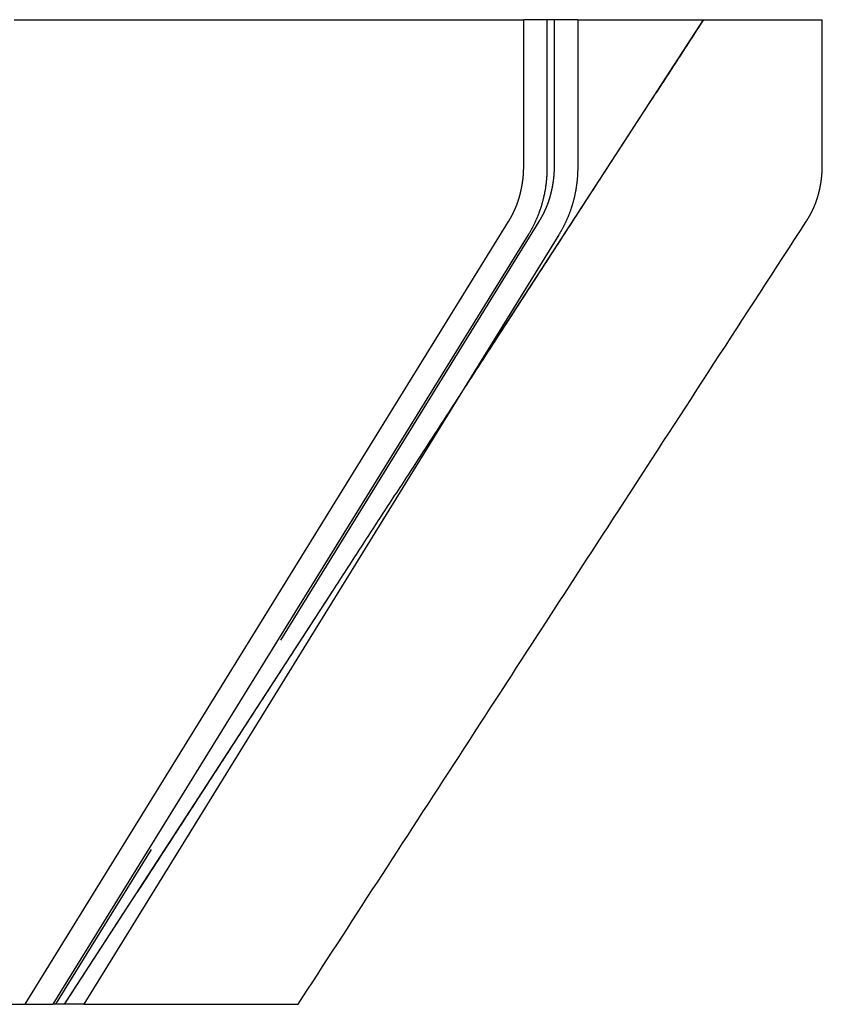
# Model space of a CAD drawing. Extents: x -59 to 59, y -159 to 102.
# Drawn here: x 51 to 59, y 0 to 10 of the extents above; entities that cross this region are included whole.
import ezdxf

# ---------------------------------------------------------------- set-up
doc = ezdxf.new("R2010")
doc.units = 0
doc.header["$LTSCALE"] = 20
doc.linetypes.add('VERDECKT', pattern=[0.375, 0.25, -0.125])
doc.layers.get('0').update_dxf_attribs({"linetype": 'CONTINUOUS'})
doc.layers.add('STEMPEL', color=3, linetype='CONTINUOUS')

# ---------------------------------------------------------------- blocks, each defined once
blk = doc.blocks.new('A$C2636E8AE')
at = {"color": 3, "linetype": 'CONTINUOUS', "extrusion": (0, 1, -2e-16)}
for p, q in [((50.78018, 10), (55.95581, 10)), ((56.19559, 10), (55.95581, 10)), ((55.95581, 8.49621), (55.95581, 10)), ((56.50461, 10), (56.19559, 10)), ((56.19559, 8.49621), (56.19559, 10)), ((56.50461, 10), (58.98968, 10)), ((56.50461, 10), (56.50461, 8.49621)), ((50.8911, 0), (55.80237, 7.95157)), ((51.17682, 0), (56.0038, 7.81541)), ((56.31282, 7.81541), (51.48583, 0)), ((46.28075, 0), (50.8911, 0)), ((50.8911, 0), (51.17682, 0)), ((51.48583, 0), (51.17682, 0)), ((51.48583, 0), (53.66397, 0))]:
    blk.add_line(p, q, dxfattribs=at)
at = {"color": 1, "linetype": 'VERDECKT', "extrusion": (0, 1, -2e-16)}
for p, q in [((51.29013, 0), (57.78421, 10)), ((56.26483, 10), (56.26483, 8.49621)), ((56.11139, 7.95157), (51.20012, 0))]:
    blk.add_line(p, q, dxfattribs=at)
at = {"color": 1}
for points in [[(57.7816, 10, 0), (57.7646, 9.97389, 0), (57.7477, 9.94778, 0), (57.7307, 9.92167, 0), (57.7138, 9.89556, 0), (57.6968, 9.86945, 0), (57.6799, 9.84334, 0), (57.6629, 9.81723, 0), (57.646, 9.79112, 0), (57.629, 9.76501, 0), (57.6121, 9.7389, 0), (57.5951, 9.71279, 0), (57.5782, 9.68668, 0), (57.5612, 9.66057, 0), (57.5443, 9.63446, 0), (57.5273, 9.60835, 0), (57.5103, 9.58224, 0), (57.4934, 9.55614, 0), (57.4764, 9.53003, 0), (57.4595, 9.50392, 0), (57.4425, 9.47781, 0), (57.4256, 9.4517, 0), (57.4086, 9.42559, 0), (57.3917, 9.39948, 0), (57.3747, 9.37337, 0), (57.3578, 9.34726, 0), (57.3408, 9.32115, 0), (57.3239, 9.29504, 0), (57.3069, 9.26893, 0), (57.2899, 9.24282, 0), (57.273, 9.21671, 0), (57.256, 9.1906, 0), (57.2391, 9.16449, 0), (57.2221, 9.13838, 0), (57.2052, 9.11227, 0), (57.1882, 9.08616, 0), (57.1713, 9.06005, 0), (57.1543, 9.03394, 0), (57.1374, 9.00783, 0), (57.1204, 8.98172, 0), (57.1035, 8.95561, 0), (57.0865, 8.9295, 0), (57.0695, 8.90339, 0), (57.0526, 8.87728, 0), (57.0356, 8.85117, 0), (57.0187, 8.82506, 0), (57.0017, 8.79895, 0), (56.9848, 8.77284, 0), (56.9678, 8.74673, 0), (56.9509, 8.72063, 0), (56.9339, 8.69452, 0), (56.917, 8.66841, 0), (56.9, 8.6423, 0), (56.8831, 8.61619, 0), (56.8661, 8.59008, 0), (56.8491, 8.56397, 0), (56.8322, 8.53786, 0), (56.8152, 8.51175, 0), (56.7983, 8.48564, 0), (56.7813, 8.45953, 0), (56.7644, 8.43342, 0), (56.7474, 8.40731, 0), (56.7305, 8.3812, 0), (56.7135, 8.35509, 0), (56.6966, 8.32898, 0), (56.6796, 8.30287, 0), (56.6627, 8.27676, 0), (56.6457, 8.25065, 0), (56.6287, 8.22454, 0), (56.6118, 8.19843, 0), (56.5948, 8.17232, 0), (56.5779, 8.14621, 0), (56.5609, 8.1201, 0), (56.544, 8.09399, 0), (56.527, 8.06788, 0), (56.5101, 8.04177, 0), (56.4931, 8.01566, 0), (56.4762, 7.98955, 0), (56.4592, 7.96344, 0), (56.4423, 7.93733, 0), (56.4253, 7.91123, 0), (56.4083, 7.88512, 0), (56.3914, 7.85901, 0), (56.3744, 7.8329, 0), (56.3575, 7.80679, 0), (56.3405, 7.78068, 0), (56.3236, 7.75457, 0), (56.3066, 7.72846, 0), (56.2897, 7.70235, 0), (56.2727, 7.67624, 0), (56.2558, 7.65013, 0), (56.2388, 7.62402, 0), (56.2219, 7.59791, 0), (56.2049, 7.5718, 0), (56.1879, 7.54569, 0), (56.171, 7.51958, 0), (56.154, 7.49347, 0), (56.1371, 7.46736, 0), (56.1201, 7.44125, 0), (56.1032, 7.41514, 0), (56.0862, 7.38903, 0), (56.0693, 7.36292, 0), (56.0523, 7.33681, 0), (56.0354, 7.3107, 0), (56.0184, 7.28459, 0), (56.0015, 7.25848, 0), (55.9845, 7.23237, 0), (55.9675, 7.20626, 0), (55.9506, 7.18015, 0), (55.9336, 7.15404, 0), (55.9167, 7.12793, 0), (55.8997, 7.10183, 0), (55.8828, 7.07572, 0), (55.8658, 7.04961, 0), (55.8489, 7.0235, 0), (55.8319, 6.99739, 0), (55.815, 6.97128, 0), (55.798, 6.94517, 0), (55.7811, 6.91906, 0), (55.7641, 6.89295, 0), (55.7471, 6.86684, 0), (55.7302, 6.84073, 0), (55.7132, 6.81462, 0), (55.6963, 6.78851, 0), (55.6793, 6.7624, 0), (55.6624, 6.73629, 0), (55.6454, 6.71018, 0), (55.6285, 6.68407, 0), (55.6115, 6.65796, 0), (55.5946, 6.63185, 0), (55.5776, 6.60574, 0), (55.5607, 6.57963, 0), (55.5437, 6.55352, 0), (55.5267, 6.52741, 0), (55.5098, 6.5013, 0), (55.4928, 6.47519, 0), (55.4759, 6.44908, 0), (55.4589, 6.42297, 0), (55.442, 6.39686, 0), (55.425, 6.37075, 0), (55.4081, 6.34464, 0), (55.3911, 6.31853, 0), (55.3742, 6.29243, 0), (55.3572, 6.26632, 0), (55.3403, 6.24021, 0), (55.3233, 6.2141, 0), (55.3063, 6.18799, 0), (55.2894, 6.16188, 0), (55.2724, 6.13577, 0), (55.2555, 6.10966, 0), (55.2385, 6.08355, 0), (55.2216, 6.05744, 0), (55.2046, 6.03133, 0), (55.1877, 6.00522, 0), (55.1707, 5.97911, 0), (55.1538, 5.953, 0), (55.1368, 5.92689, 0), (55.1199, 5.90078, 0), (55.1029, 5.87467, 0), (55.0859, 5.84856, 0), (55.069, 5.82245, 0), (55.052, 5.79634, 0), (55.0351, 5.77023, 0), (55.0181, 5.74412, 0), (55.0012, 5.71801, 0), (54.9842, 5.6919, 0), (54.9673, 5.66579, 0), (54.9503, 5.63968, 0), (54.9334, 5.61357, 0), (54.9164, 5.58746, 0), (54.8995, 5.56135, 0), (54.8825, 5.53524, 0), (54.8655, 5.50914, 0), (54.8486, 5.48303, 0), (54.8316, 5.45692, 0), (54.8147, 5.43081, 0), (54.7977, 5.4047, 0), (54.7808, 5.37859, 0), (54.7638, 5.35248, 0), (54.7469, 5.32637, 0), (54.7299, 5.30026, 0), (54.713, 5.27415, 0), (54.696, 5.24804, 0), (54.6791, 5.22193, 0), (54.6621, 5.19582, 0), (54.6451, 5.16971, 0), (54.6282, 5.1436, 0), (54.6112, 5.11749, 0), (54.5943, 5.09138, 0), (54.5773, 5.06527, 0), (54.5604, 5.03916, 0), (54.5434, 5.01305, 0), (54.5265, 4.98694, 0), (54.5095, 4.96083, 0), (54.4926, 4.93472, 0), (54.4756, 4.90861, 0), (54.4587, 4.8825, 0), (54.4417, 4.85639, 0), (54.4247, 4.83028, 0), (54.4078, 4.80417, 0), (54.3908, 4.77806, 0), (54.3739, 4.75195, 0), (54.3569, 4.72585, 0), (54.34, 4.69974, 0), (54.323, 4.67363, 0), (54.3061, 4.64752, 0), (54.2891, 4.62141, 0), (54.2722, 4.5953, 0), (54.2552, 4.56919, 0), (54.2383, 4.54308, 0), (54.2213, 4.51697, 0), (54.2043, 4.49086, 0), (54.1874, 4.46475, 0), (54.1704, 4.43864, 0), (54.1535, 4.41253, 0), (54.1365, 4.38642, 0), (54.1196, 4.36031, 0), (54.1026, 4.3342, 0), (54.0857, 4.30809, 0), (54.0687, 4.28198, 0), (54.0518, 4.25587, 0), (54.0348, 4.22976, 0), (54.0179, 4.20365, 0), (54.0009, 4.17754, 0), (53.9839, 4.15143, 0), (53.967, 4.12532, 0), (53.95, 4.09921, 0), (53.9331, 4.0731, 0), (53.9161, 4.04699, 0), (53.8992, 4.02088, 0), (53.8822, 3.99477, 0), (53.8653, 3.96867, 0), (53.8483, 3.94256, 0), (53.8314, 3.91645, 0), (53.8144, 3.89034, 0), (53.7975, 3.86423, 0), (53.7805, 3.83812, 0), (53.7635, 3.81201, 0), (53.7466, 3.7859, 0), (53.7296, 3.75979, 0), (53.7127, 3.73368, 0), (53.6957, 3.70757, 0), (53.6788, 3.68146, 0), (53.6618, 3.65535, 0), (53.6449, 3.62924, 0), (53.6279, 3.60313, 0), (53.611, 3.57702, 0), (53.594, 3.55091, 0), (53.5771, 3.5248, 0), (53.5601, 3.49869, 0), (53.5431, 3.47258, 0), (53.5262, 3.44647, 0), (53.5092, 3.42036, 0), (53.4923, 3.39425, 0), (53.4753, 3.36814, 0), (53.4584, 3.34203, 0), (53.4414, 3.31592, 0), (53.4245, 3.28981, 0), (53.4075, 3.2637, 0), (53.3906, 3.2376, 0), (53.3736, 3.21149, 0), (53.3567, 3.18538, 0), (53.3397, 3.15927, 0), (53.3227, 3.13316, 0), (53.3058, 3.10705, 0), (53.2888, 3.08094, 0), (53.2719, 3.05483, 0), (53.2549, 3.02872, 0), (53.238, 3.00261, 0), (53.221, 2.9765, 0), (53.2041, 2.95039, 0), (53.1871, 2.92428, 0), (53.1702, 2.89817, 0), (53.1532, 2.87206, 0), (53.1363, 2.84595, 0), (53.1193, 2.81984, 0), (53.1023, 2.79373, 0), (53.0854, 2.76762, 0), (53.0684, 2.74151, 0), (53.0515, 2.7154, 0), (53.0345, 2.68929, 0), (53.0176, 2.66318, 0), (53.0006, 2.63707, 0), (52.9837, 2.61096, 0), (52.9667, 2.58485, 0), (52.9498, 2.55874, 0), (52.9328, 2.53263, 0), (52.9159, 2.50652, 0), (52.8989, 2.48042, 0), (52.8819, 2.45431, 0), (52.865, 2.4282, 0), (52.848, 2.40209, 0), (52.8311, 2.37598, 0), (52.8141, 2.34987, 0), (52.7972, 2.32376, 0), (52.7802, 2.29765, 0), (52.7633, 2.27154, 0), (52.7463, 2.24543, 0), (52.7294, 2.21932, 0), (52.7124, 2.19321, 0), (52.6955, 2.1671, 0), (52.6785, 2.14099, 0), (52.6615, 2.11488, 0), (52.6446, 2.08877, 0), (52.6276, 2.06266, 0), (52.6107, 2.03655, 0), (52.5937, 2.01044, 0), (52.5768, 1.98433, 0), (52.5598, 1.95822, 0), (52.5429, 1.93211, 0), (52.5259, 1.906, 0), (52.509, 1.87989, 0), (52.492, 1.85378, 0), (52.4751, 1.82767, 0), (52.4581, 1.80156, 0), (52.4411, 1.77545, 0), (52.4242, 1.74935, 0), (52.4072, 1.72324, 0), (52.3903, 1.69713, 0), (52.3733, 1.67102, 0), (52.3564, 1.64491, 0), (52.3394, 1.6188, 0), (52.3225, 1.59269, 0), (52.3055, 1.56658, 0), (52.2886, 1.54047, 0), (52.2716, 1.51436, 0), (52.2547, 1.48825, 0), (52.2377, 1.46214, 0), (52.2207, 1.43603, 0), (52.2038, 1.40992, 0), (52.1868, 1.38381, 0), (52.1699, 1.3577, 0), (52.1529, 1.33159, 0), (52.136, 1.30548, 0), (52.119, 1.27937, 0), (52.1021, 1.25326, 0), (52.0851, 1.22715, 0), (52.0682, 1.20104, 0), (52.0512, 1.17493, 0), (52.0343, 1.14882, 0), (52.0173, 1.12271, 0), (52.0003, 1.0966, 0), (51.9834, 1.07049, 0), (51.9664, 1.04439, 0), (51.9495, 1.01828, 0), (51.9325, 0.99217, 0), (51.9156, 0.96606, 0), (51.8986, 0.93995, 0), (51.8817, 0.91384, 0), (51.8647, 0.88773, 0), (51.8478, 0.86162, 0), (51.8308, 0.83551, 0), (51.8139, 0.8094, 0), (51.7969, 0.78329, 0), (51.7799, 0.75718, 0), (51.763, 0.73107, 0), (51.746, 0.70496, 0), (51.7291, 0.67885, 0), (51.7121, 0.65274, 0), (51.6952, 0.62663, 0), (51.6782, 0.60052, 0), (51.6613, 0.57441, 0), (51.6443, 0.5483, 0), (51.6274, 0.52219, 0), (51.6104, 0.49608, 0), (51.5935, 0.46997, 0), (51.5765, 0.44386, 0), (51.5595, 0.41775, 0), (51.5426, 0.39164, 0), (51.5256, 0.36553, 0), (51.5087, 0.33942, 0), (51.4917, 0.31332, 0), (51.4748, 0.28721, 0), (51.4578, 0.2611, 0), (51.4409, 0.23499, 0), (51.4239, 0.20888, 0), (51.407, 0.18277, 0), (51.39, 0.15666, 0), (51.3731, 0.13055, 0), (51.3561, 0.10444, 0), (51.3391, 0.07833, 0), (51.3222, 0.05222, 0), (51.3052, 0.02611, 0), (51.2883, 0, 0)], [(56.2648, 8.49621, 0), (56.2648, 8.49336, 0), (56.2648, 8.49051, 0), (56.2648, 8.48764, 0), (56.2648, 8.48477, 0), (56.2647, 8.4819, 0), (56.2647, 8.47901, 0), (56.2646, 8.47612, 0), (56.2645, 8.47322, 0), (56.2644, 8.47031, 0), (56.2643, 8.4674, 0), (56.2642, 8.46448, 0), (56.2641, 8.46156, 0), (56.264, 8.45863, 0), (56.2639, 8.45569, 0), (56.2637, 8.45275, 0), (56.2636, 8.4498, 0), (56.2634, 8.44685, 0), (56.2633, 8.44389, 0), (56.2631, 8.44093, 0), (56.2629, 8.43796, 0), (56.2627, 8.43499, 0), (56.2625, 8.43201, 0), (56.2623, 8.42903, 0), (56.2621, 8.42604, 0), (56.2619, 8.42305, 0), (56.2616, 8.42006, 0), (56.2614, 8.41706, 0), (56.2611, 8.41405, 0), (56.2608, 8.41105, 0), (56.2606, 8.40804, 0), (56.2603, 8.40502, 0), (56.26, 8.40201, 0), (56.2597, 8.39899, 0), (56.2594, 8.39596, 0), (56.2591, 8.39294, 0), (56.2587, 8.38991, 0), (56.2584, 8.38688, 0), (56.258, 8.38384, 0), (56.2577, 8.38081, 0), (56.2573, 8.37777, 0), (56.257, 8.37473, 0), (56.2566, 8.37169, 0), (56.2562, 8.36865, 0), (56.2558, 8.3656, 0), (56.2554, 8.36256, 0), (56.255, 8.35951, 0), (56.2545, 8.35646, 0), (56.2541, 8.35341, 0), (56.2537, 8.35036, 0), (56.2532, 8.34731, 0), (56.2528, 8.34426, 0), (56.2523, 8.34121, 0), (56.2518, 8.33816, 0), (56.2514, 8.3351, 0), (56.2509, 8.33205, 0), (56.2504, 8.329, 0), (56.2499, 8.32595, 0), (56.2493, 8.3229, 0), (56.2488, 8.31985, 0), (56.2483, 8.3168, 0), (56.2478, 8.31375, 0), (56.2472, 8.3107, 0), (56.2466, 8.30766, 0), (56.2461, 8.30461, 0), (56.2455, 8.30157, 0), (56.2449, 8.29853, 0), (56.2443, 8.29549, 0), (56.2438, 8.29245, 0), (56.2432, 8.28941, 0), (56.2425, 8.28638, 0), (56.2419, 8.28335, 0), (56.2413, 8.28032, 0), (56.2407, 8.27729, 0), (56.24, 8.27427, 0), (56.2394, 8.27125, 0), (56.2387, 8.26823, 0), (56.238, 8.26522, 0), (56.2374, 8.26221, 0), (56.2367, 8.2592, 0), (56.236, 8.2562, 0), (56.2353, 8.2532, 0), (56.2346, 8.2502, 0), (56.2339, 8.24721, 0), (56.2332, 8.24422, 0), (56.2325, 8.24124, 0), (56.2317, 8.23826, 0), (56.231, 8.23529, 0), (56.2302, 8.23232, 0), (56.2295, 8.22936, 0), (56.2287, 8.2264, 0), (56.228, 8.22344, 0), (56.2272, 8.2205, 0), (56.2264, 8.21755, 0), (56.2256, 8.21462, 0), (56.2248, 8.21169, 0), (56.224, 8.20876, 0), (56.2232, 8.20584, 0), (56.2224, 8.20293, 0), (56.2215, 8.20002, 0), (56.2207, 8.19712, 0), (56.2199, 8.19423, 0), (56.219, 8.19135, 0), (56.2182, 8.18847, 0), (56.2173, 8.18559, 0), (56.2164, 8.18273, 0), (56.2156, 8.17987, 0), (56.2147, 8.17702, 0), (56.2138, 8.17418, 0), (56.2129, 8.17135, 0), (56.212, 8.16852, 0), (56.2111, 8.1657, 0), (56.2102, 8.16289, 0), (56.2093, 8.16009, 0), (56.2083, 8.1573, 0), (56.2074, 8.15452, 0), (56.2064, 8.15174, 0), (56.2055, 8.14898, 0), (56.2045, 8.14622, 0), (56.2036, 8.14347, 0), (56.2026, 8.14074, 0), (56.2016, 8.13801, 0), (56.2007, 8.13529, 0), (56.1997, 8.13258, 0), (56.1987, 8.12988, 0), (56.1977, 8.12719, 0), (56.1967, 8.12451, 0), (56.1957, 8.12185, 0), (56.1946, 8.11919, 0), (56.1936, 8.11654, 0), (56.1926, 8.11391, 0), (56.1915, 8.11128, 0), (56.1905, 8.10864, 0), (56.1894, 8.10601, 0), (56.1884, 8.10337, 0), (56.1873, 8.10072, 0), (56.1862, 8.09807, 0), (56.1851, 8.09542, 0), (56.184, 8.09277, 0), (56.1829, 8.09011, 0), (56.1817, 8.08745, 0), (56.1806, 8.08478, 0), (56.1794, 8.08212, 0), (56.1783, 8.07945, 0), (56.1771, 8.07678, 0), (56.1759, 8.07411, 0), (56.1747, 8.07143, 0), (56.1735, 8.06876, 0), (56.1723, 8.06608, 0), (56.1711, 8.0634, 0), (56.1699, 8.06072, 0), (56.1686, 8.05804, 0), (56.1674, 8.05536, 0), (56.1661, 8.05267, 0), (56.1648, 8.04999, 0), (56.1636, 8.0473, 0), (56.1623, 8.04462, 0), (56.161, 8.04193, 0), (56.1597, 8.03925, 0), (56.1583, 8.03656, 0), (56.157, 8.03388, 0), (56.1557, 8.03119, 0), (56.1543, 8.02851, 0), (56.153, 8.02582, 0), (56.1516, 8.02314, 0), (56.1502, 8.02046, 0), (56.1489, 8.01778, 0), (56.1475, 8.0151, 0), (56.1461, 8.01242, 0), (56.1447, 8.00975, 0), (56.1432, 8.00707, 0), (56.1418, 8.0044, 0), (56.1404, 8.00173, 0), (56.1389, 7.99906, 0), (56.1375, 7.99639, 0), (56.136, 7.99373, 0), (56.1345, 7.99107, 0), (56.133, 7.98841, 0), (56.1316, 7.98576, 0), (56.1301, 7.9831, 0), (56.1285, 7.98045, 0), (56.127, 7.97781, 0), (56.1255, 7.97517, 0), (56.124, 7.97253, 0), (56.1224, 7.96989, 0), (56.1209, 7.96726, 0), (56.1193, 7.96464, 0), (56.1177, 7.96202, 0), (56.1162, 7.9594, 0), (56.1146, 7.95679, 0), (56.113, 7.95418, 0), (56.1114, 7.95157, 0)]]:
    blk.add_polyline3d(points, dxfattribs=at)
at = {"color": 3, "linetype": 'CONTINUOUS'}
for points in [[(58.9886, 8.49621, 0), (58.9886, 8.50796, 0), (58.9886, 8.51971, 0), (58.9886, 8.53146, 0), (58.9886, 8.54321, 0), (58.9886, 8.55496, 0), (58.9886, 8.56671, 0), (58.9886, 8.57845, 0), (58.9886, 8.5902, 0), (58.9886, 8.60195, 0), (58.9886, 8.6137, 0), (58.9887, 8.62545, 0), (58.9887, 8.6372, 0), (58.9887, 8.64895, 0), (58.9887, 8.66069, 0), (58.9887, 8.67244, 0), (58.9887, 8.68419, 0), (58.9887, 8.69594, 0), (58.9887, 8.70769, 0), (58.9887, 8.71944, 0), (58.9887, 8.73119, 0), (58.9887, 8.74293, 0), (58.9887, 8.75468, 0), (58.9888, 8.76643, 0), (58.9888, 8.77818, 0), (58.9888, 8.78993, 0), (58.9888, 8.80168, 0), (58.9888, 8.81343, 0), (58.9888, 8.82517, 0), (58.9888, 8.83692, 0), (58.9888, 8.84867, 0), (58.9888, 8.86042, 0), (58.9888, 8.87217, 0), (58.9888, 8.88392, 0), (58.9889, 8.89567, 0), (58.9889, 8.90741, 0), (58.9889, 8.91916, 0), (58.9889, 8.93091, 0), (58.9889, 8.94266, 0), (58.9889, 8.95441, 0), (58.9889, 8.96616, 0), (58.9889, 8.9779, 0), (58.9889, 8.98965, 0), (58.9889, 9.0014, 0), (58.9889, 9.01315, 0), (58.989, 9.0249, 0), (58.989, 9.03665, 0), (58.989, 9.0484, 0), (58.989, 9.06014, 0), (58.989, 9.07189, 0), (58.989, 9.08364, 0), (58.989, 9.09539, 0), (58.989, 9.10714, 0), (58.989, 9.11889, 0), (58.989, 9.13063, 0), (58.989, 9.14238, 0), (58.9891, 9.15413, 0), (58.9891, 9.16588, 0), (58.9891, 9.17763, 0), (58.9891, 9.18938, 0), (58.9891, 9.20112, 0), (58.9891, 9.21287, 0), (58.9891, 9.22462, 0), (58.9891, 9.23637, 0), (58.9891, 9.24812, 0), (58.9891, 9.25987, 0), (58.9891, 9.27161, 0), (58.9892, 9.28336, 0), (58.9892, 9.29511, 0), (58.9892, 9.30686, 0), (58.9892, 9.31861, 0), (58.9892, 9.33036, 0), (58.9892, 9.3421, 0), (58.9892, 9.35385, 0), (58.9892, 9.3656, 0), (58.9892, 9.37735, 0), (58.9892, 9.3891, 0), (58.9892, 9.40085, 0), (58.9892, 9.41259, 0), (58.9893, 9.42434, 0), (58.9893, 9.43609, 0), (58.9893, 9.44784, 0), (58.9893, 9.45959, 0), (58.9893, 9.47134, 0), (58.9893, 9.48308, 0), (58.9893, 9.49483, 0), (58.9893, 9.50658, 0), (58.9893, 9.51833, 0), (58.9893, 9.53008, 0), (58.9893, 9.54182, 0), (58.9894, 9.55357, 0), (58.9894, 9.56532, 0), (58.9894, 9.57707, 0), (58.9894, 9.58882, 0), (58.9894, 9.60057, 0), (58.9894, 9.61231, 0), (58.9894, 9.62406, 0), (58.9894, 9.63581, 0), (58.9894, 9.64756, 0), (58.9894, 9.65931, 0), (58.9894, 9.67105, 0), (58.9895, 9.6828, 0), (58.9895, 9.69455, 0), (58.9895, 9.7063, 0), (58.9895, 9.71805, 0), (58.9895, 9.72979, 0), (58.9895, 9.74154, 0), (58.9895, 9.75329, 0), (58.9895, 9.76504, 0), (58.9895, 9.77679, 0), (58.9895, 9.78854, 0), (58.9895, 9.80028, 0), (58.9895, 9.81203, 0), (58.9896, 9.82378, 0), (58.9896, 9.83553, 0), (58.9896, 9.84728, 0), (58.9896, 9.85902, 0), (58.9896, 9.87077, 0), (58.9896, 9.88252, 0), (58.9896, 9.89427, 0), (58.9896, 9.90602, 0), (58.9896, 9.91776, 0), (58.9896, 9.92951, 0), (58.9896, 9.94126, 0), (58.9896, 9.95301, 0), (58.9897, 9.96476, 0), (58.9897, 9.9765, 0), (58.9897, 9.98825, 0), (58.9897, 10, 0)], [(56.0038, 7.81541, 0), (56.0067, 7.82014, 0), (56.0096, 7.82488, 0), (56.0124, 7.82963, 0), (56.0153, 7.83439, 0), (56.0181, 7.83917, 0), (56.0209, 7.84396, 0), (56.0237, 7.84877, 0), (56.0265, 7.85359, 0), (56.0292, 7.85842, 0), (56.0319, 7.86326, 0), (56.0346, 7.86812, 0), (56.0373, 7.87299, 0), (56.0399, 7.87787, 0), (56.0426, 7.88276, 0), (56.0452, 7.88767, 0), (56.0478, 7.89259, 0), (56.0504, 7.89752, 0), (56.0529, 7.90246, 0), (56.0554, 7.90742, 0), (56.058, 7.91239, 0), (56.0604, 7.91737, 0), (56.0629, 7.92236, 0), (56.0654, 7.92736, 0), (56.0678, 7.93237, 0), (56.0702, 7.9374, 0), (56.0726, 7.94244, 0), (56.0749, 7.94748, 0), (56.0773, 7.95254, 0), (56.0796, 7.95761, 0), (56.0819, 7.96269, 0), (56.0841, 7.96779, 0), (56.0864, 7.97289, 0), (56.0886, 7.978, 0), (56.0908, 7.98313, 0), (56.093, 7.98826, 0), (56.0952, 7.9934, 0), (56.0973, 7.99856, 0), (56.0994, 8.00372, 0), (56.1015, 8.0089, 0), (56.1036, 8.01408, 0), (56.1057, 8.01928, 0), (56.1077, 8.02448, 0), (56.1097, 8.02969, 0), (56.1117, 8.03492, 0), (56.1136, 8.04015, 0), (56.1156, 8.04539, 0), (56.1175, 8.05064, 0), (56.1194, 8.0559, 0), (56.1213, 8.06117, 0), (56.1231, 8.06645, 0), (56.1249, 8.07173, 0), (56.1268, 8.07703, 0), (56.1285, 8.08233, 0), (56.1303, 8.08764, 0), (56.132, 8.09296, 0), (56.1337, 8.09829, 0), (56.1354, 8.10363, 0), (56.1371, 8.10897, 0), (56.1387, 8.11432, 0), (56.1404, 8.11968, 0), (56.142, 8.12505, 0), (56.1435, 8.13042, 0), (56.1451, 8.1358, 0), (56.1466, 8.14119, 0), (56.1481, 8.14659, 0), (56.1496, 8.15199, 0), (56.1511, 8.15741, 0), (56.1525, 8.16282, 0), (56.1539, 8.16825, 0), (56.1553, 8.17368, 0), (56.1567, 8.17911, 0), (56.158, 8.18456, 0), (56.1594, 8.19001, 0), (56.1607, 8.19547, 0), (56.1619, 8.20093, 0), (56.1632, 8.2064, 0), (56.1644, 8.21187, 0), (56.1656, 8.21735, 0), (56.1668, 8.22284, 0), (56.168, 8.22833, 0), (56.1691, 8.23382, 0), (56.1702, 8.23933, 0), (56.1713, 8.24483, 0), (56.1724, 8.25034, 0), (56.1734, 8.25586, 0), (56.1744, 8.26138, 0), (56.1754, 8.26691, 0), (56.1764, 8.27244, 0), (56.1773, 8.27798, 0), (56.1783, 8.28352, 0), (56.1792, 8.28906, 0), (56.18, 8.29461, 0), (56.1809, 8.30017, 0), (56.1817, 8.30572, 0), (56.1825, 8.31128, 0), (56.1833, 8.31685, 0), (56.184, 8.32242, 0), (56.1848, 8.32799, 0), (56.1855, 8.33356, 0), (56.1862, 8.33914, 0), (56.1868, 8.34472, 0), (56.1875, 8.35031, 0), (56.1881, 8.35589, 0), (56.1887, 8.36149, 0), (56.1892, 8.36708, 0), (56.1898, 8.37267, 0), (56.1903, 8.37827, 0), (56.1908, 8.38387, 0), (56.1912, 8.38948, 0), (56.1917, 8.39508, 0), (56.1921, 8.40069, 0), (56.1925, 8.4063, 0), (56.1929, 8.41191, 0), (56.1932, 8.41752, 0), (56.1936, 8.42314, 0), (56.1939, 8.42875, 0), (56.1941, 8.43437, 0), (56.1944, 8.43999, 0), (56.1946, 8.44561, 0), (56.1948, 8.45123, 0), (56.195, 8.45685, 0), (56.1952, 8.46247, 0), (56.1953, 8.46809, 0), (56.1954, 8.47372, 0), (56.1955, 8.47934, 0), (56.1955, 8.48496, 0), (56.1956, 8.49059, 0), (56.1956, 8.49621, 0)], [(56.5046, 8.49621, 0), (56.5046, 8.49059, 0), (56.5046, 8.48496, 0), (56.5045, 8.47934, 0), (56.5044, 8.47372, 0), (56.5043, 8.46809, 0), (56.5042, 8.46247, 0), (56.504, 8.45685, 0), (56.5038, 8.45123, 0), (56.5036, 8.44561, 0), (56.5034, 8.43999, 0), (56.5032, 8.43437, 0), (56.5029, 8.42875, 0), (56.5026, 8.42314, 0), (56.5022, 8.41752, 0), (56.5019, 8.41191, 0), (56.5015, 8.4063, 0), (56.5011, 8.40069, 0), (56.5007, 8.39508, 0), (56.5003, 8.38948, 0), (56.4998, 8.38387, 0), (56.4993, 8.37827, 0), (56.4988, 8.37267, 0), (56.4982, 8.36708, 0), (56.4977, 8.36149, 0), (56.4971, 8.35589, 0), (56.4965, 8.35031, 0), (56.4958, 8.34472, 0), (56.4952, 8.33914, 0), (56.4945, 8.33356, 0), (56.4938, 8.32799, 0), (56.4931, 8.32242, 0), (56.4923, 8.31685, 0), (56.4915, 8.31128, 0), (56.4907, 8.30572, 0), (56.4899, 8.30017, 0), (56.489, 8.29461, 0), (56.4882, 8.28906, 0), (56.4873, 8.28352, 0), (56.4863, 8.27798, 0), (56.4854, 8.27244, 0), (56.4844, 8.26691, 0), (56.4834, 8.26138, 0), (56.4824, 8.25586, 0), (56.4814, 8.25034, 0), (56.4803, 8.24483, 0), (56.4792, 8.23933, 0), (56.4781, 8.23382, 0), (56.477, 8.22833, 0), (56.4758, 8.22284, 0), (56.4746, 8.21735, 0), (56.4734, 8.21187, 0), (56.4722, 8.2064, 0), (56.471, 8.20093, 0), (56.4697, 8.19547, 0), (56.4684, 8.19001, 0), (56.4671, 8.18456, 0), (56.4657, 8.17911, 0), (56.4644, 8.17368, 0), (56.463, 8.16825, 0), (56.4615, 8.16282, 0), (56.4601, 8.15741, 0), (56.4586, 8.15199, 0), (56.4572, 8.14659, 0), (56.4557, 8.14119, 0), (56.4541, 8.1358, 0), (56.4526, 8.13042, 0), (56.451, 8.12505, 0), (56.4494, 8.11968, 0), (56.4478, 8.11432, 0), (56.4461, 8.10897, 0), (56.4445, 8.10363, 0), (56.4428, 8.09829, 0), (56.441, 8.09296, 0), (56.4393, 8.08764, 0), (56.4375, 8.08233, 0), (56.4358, 8.07703, 0), (56.434, 8.07173, 0), (56.4321, 8.06645, 0), (56.4303, 8.06117, 0), (56.4284, 8.0559, 0), (56.4265, 8.05064, 0), (56.4246, 8.04539, 0), (56.4227, 8.04015, 0), (56.4207, 8.03492, 0), (56.4187, 8.02969, 0), (56.4167, 8.02448, 0), (56.4147, 8.01928, 0), (56.4126, 8.01408, 0), (56.4105, 8.0089, 0), (56.4084, 8.00372, 0), (56.4063, 7.99856, 0), (56.4042, 7.9934, 0), (56.402, 7.98826, 0), (56.3998, 7.98313, 0), (56.3976, 7.978, 0), (56.3954, 7.97289, 0), (56.3932, 7.96779, 0), (56.3909, 7.96269, 0), (56.3886, 7.95761, 0), (56.3863, 7.95254, 0), (56.3839, 7.94748, 0), (56.3816, 7.94244, 0), (56.3792, 7.9374, 0), (56.3768, 7.93237, 0), (56.3744, 7.92736, 0), (56.3719, 7.92236, 0), (56.3695, 7.91737, 0), (56.367, 7.91239, 0), (56.3645, 7.90742, 0), (56.3619, 7.90246, 0), (56.3594, 7.89752, 0), (56.3568, 7.89259, 0), (56.3542, 7.88767, 0), (56.3516, 7.88276, 0), (56.349, 7.87787, 0), (56.3463, 7.87299, 0), (56.3436, 7.86812, 0), (56.3409, 7.86326, 0), (56.3382, 7.85842, 0), (56.3355, 7.85359, 0), (56.3327, 7.84877, 0), (56.3299, 7.84396, 0), (56.3271, 7.83917, 0), (56.3243, 7.83439, 0), (56.3215, 7.82963, 0), (56.3186, 7.82488, 0), (56.3157, 7.82014, 0), (56.3128, 7.81541, 0)]]:
    blk.add_polyline3d(points, dxfattribs=at)
at = {"color": 3}
for points in [[(55.8024, 7.95157, 0), (55.804, 7.95418, 0), (55.8056, 7.95679, 0), (55.8072, 7.9594, 0), (55.8087, 7.96202, 0), (55.8103, 7.96464, 0), (55.8119, 7.96726, 0), (55.8134, 7.96989, 0), (55.815, 7.97253, 0), (55.8165, 7.97517, 0), (55.818, 7.97781, 0), (55.8195, 7.98045, 0), (55.821, 7.9831, 0), (55.8225, 7.98576, 0), (55.824, 7.98841, 0), (55.8255, 7.99107, 0), (55.827, 7.99373, 0), (55.8284, 7.99639, 0), (55.8299, 7.99906, 0), (55.8314, 8.00173, 0), (55.8328, 8.0044, 0), (55.8342, 8.00707, 0), (55.8356, 8.00975, 0), (55.837, 8.01242, 0), (55.8384, 8.0151, 0), (55.8398, 8.01778, 0), (55.8412, 8.02046, 0), (55.8426, 8.02314, 0), (55.844, 8.02582, 0), (55.8453, 8.02851, 0), (55.8467, 8.03119, 0), (55.848, 8.03388, 0), (55.8493, 8.03656, 0), (55.8506, 8.03925, 0), (55.852, 8.04193, 0), (55.8532, 8.04462, 0), (55.8545, 8.0473, 0), (55.8558, 8.04999, 0), (55.8571, 8.05267, 0), (55.8583, 8.05536, 0), (55.8596, 8.05804, 0), (55.8608, 8.06072, 0), (55.8621, 8.0634, 0), (55.8633, 8.06608, 0), (55.8645, 8.06876, 0), (55.8657, 8.07143, 0), (55.8669, 8.07411, 0), (55.8681, 8.07678, 0), (55.8693, 8.07945, 0), (55.8704, 8.08212, 0), (55.8716, 8.08478, 0), (55.8727, 8.08745, 0), (55.8738, 8.09011, 0), (55.875, 8.09277, 0), (55.8761, 8.09542, 0), (55.8772, 8.09807, 0), (55.8783, 8.10072, 0), (55.8793, 8.10337, 0), (55.8804, 8.10601, 0), (55.8815, 8.10864, 0), (55.8825, 8.11128, 0), (55.8836, 8.11391, 0), (55.8846, 8.11654, 0), (55.8856, 8.11919, 0), (55.8866, 8.12185, 0), (55.8877, 8.12451, 0), (55.8887, 8.12719, 0), (55.8897, 8.12988, 0), (55.8907, 8.13258, 0), (55.8916, 8.13529, 0), (55.8926, 8.13801, 0), (55.8936, 8.14074, 0), (55.8946, 8.14347, 0), (55.8955, 8.14622, 0), (55.8965, 8.14898, 0), (55.8974, 8.15174, 0), (55.8984, 8.15452, 0), (55.8993, 8.1573, 0), (55.9002, 8.16009, 0), (55.9012, 8.16289, 0), (55.9021, 8.1657, 0), (55.903, 8.16852, 0), (55.9039, 8.17135, 0), (55.9048, 8.17418, 0), (55.9057, 8.17702, 0), (55.9065, 8.17987, 0), (55.9074, 8.18273, 0), (55.9083, 8.18559, 0), (55.9092, 8.18847, 0), (55.91, 8.19135, 0), (55.9109, 8.19423, 0), (55.9117, 8.19712, 0), (55.9125, 8.20002, 0), (55.9134, 8.20293, 0), (55.9142, 8.20584, 0), (55.915, 8.20876, 0), (55.9158, 8.21169, 0), (55.9166, 8.21462, 0), (55.9174, 8.21755, 0), (55.9182, 8.2205, 0), (55.9189, 8.22344, 0), (55.9197, 8.2264, 0), (55.9205, 8.22936, 0), (55.9212, 8.23232, 0), (55.922, 8.23529, 0), (55.9227, 8.23826, 0), (55.9234, 8.24124, 0), (55.9242, 8.24422, 0), (55.9249, 8.24721, 0), (55.9256, 8.2502, 0), (55.9263, 8.2532, 0), (55.927, 8.2562, 0), (55.9277, 8.2592, 0), (55.9284, 8.26221, 0), (55.929, 8.26522, 0), (55.9297, 8.26823, 0), (55.9304, 8.27125, 0), (55.931, 8.27427, 0), (55.9316, 8.27729, 0), (55.9323, 8.28032, 0), (55.9329, 8.28335, 0), (55.9335, 8.28638, 0), (55.9341, 8.28941, 0), (55.9347, 8.29245, 0), (55.9353, 8.29549, 0), (55.9359, 8.29853, 0), (55.9365, 8.30157, 0), (55.9371, 8.30461, 0), (55.9376, 8.30766, 0), (55.9382, 8.3107, 0), (55.9387, 8.31375, 0), (55.9393, 8.3168, 0), (55.9398, 8.31985, 0), (55.9403, 8.3229, 0), (55.9408, 8.32595, 0), (55.9413, 8.329, 0), (55.9418, 8.33205, 0), (55.9423, 8.3351, 0), (55.9428, 8.33816, 0), (55.9433, 8.34121, 0), (55.9438, 8.34426, 0), (55.9442, 8.34731, 0), (55.9447, 8.35036, 0), (55.9451, 8.35341, 0), (55.9455, 8.35646, 0), (55.946, 8.35951, 0), (55.9464, 8.36256, 0), (55.9468, 8.3656, 0), (55.9472, 8.36865, 0), (55.9476, 8.37169, 0), (55.9479, 8.37473, 0), (55.9483, 8.37777, 0), (55.9487, 8.38081, 0), (55.949, 8.38384, 0), (55.9494, 8.38688, 0), (55.9497, 8.38991, 0), (55.95, 8.39294, 0), (55.9504, 8.39596, 0), (55.9507, 8.39899, 0), (55.951, 8.40201, 0), (55.9513, 8.40502, 0), (55.9516, 8.40804, 0), (55.9518, 8.41105, 0), (55.9521, 8.41405, 0), (55.9524, 8.41706, 0), (55.9526, 8.42006, 0), (55.9528, 8.42305, 0), (55.9531, 8.42604, 0), (55.9533, 8.42903, 0), (55.9535, 8.43201, 0), (55.9537, 8.43499, 0), (55.9539, 8.43796, 0), (55.9541, 8.44093, 0), (55.9543, 8.44389, 0), (55.9544, 8.44685, 0), (55.9546, 8.4498, 0), (55.9547, 8.45275, 0), (55.9549, 8.45569, 0), (55.955, 8.45863, 0), (55.9551, 8.46156, 0), (55.9552, 8.46448, 0), (55.9553, 8.4674, 0), (55.9554, 8.47031, 0), (55.9555, 8.47322, 0), (55.9556, 8.47612, 0), (55.9556, 8.47901, 0), (55.9557, 8.4819, 0), (55.9557, 8.48477, 0), (55.9558, 8.48764, 0), (55.9558, 8.49051, 0), (55.9558, 8.49336, 0), (55.9558, 8.49621, 0)], [(58.827, 7.95157, 0), (58.8287, 7.95418, 0), (58.8304, 7.95679, 0), (58.832, 7.9594, 0), (58.8337, 7.96202, 0), (58.8353, 7.96464, 0), (58.837, 7.96727, 0), (58.8386, 7.9699, 0), (58.8402, 7.97253, 0), (58.8419, 7.97517, 0), (58.8435, 7.97782, 0), (58.8451, 7.98046, 0), (58.8466, 7.98311, 0), (58.8482, 7.98576, 0), (58.8498, 7.98842, 0), (58.8513, 7.99108, 0), (58.8529, 7.99374, 0), (58.8544, 7.99641, 0), (58.856, 7.99907, 0), (58.8575, 8.00174, 0), (58.859, 8.00441, 0), (58.8605, 8.00709, 0), (58.862, 8.00976, 0), (58.8635, 8.01244, 0), (58.865, 8.01512, 0), (58.8664, 8.0178, 0), (58.8679, 8.02048, 0), (58.8693, 8.02316, 0), (58.8708, 8.02585, 0), (58.8722, 8.02853, 0), (58.8736, 8.03121, 0), (58.875, 8.0339, 0), (58.8764, 8.03659, 0), (58.8778, 8.03927, 0), (58.8792, 8.04196, 0), (58.8805, 8.04464, 0), (58.8819, 8.04733, 0), (58.8832, 8.05002, 0), (58.8846, 8.0527, 0), (58.8859, 8.05538, 0), (58.8872, 8.05807, 0), (58.8885, 8.06075, 0), (58.8898, 8.06343, 0), (58.8911, 8.06611, 0), (58.8924, 8.06879, 0), (58.8936, 8.07147, 0), (58.8949, 8.07414, 0), (58.8961, 8.07681, 0), (58.8974, 8.07948, 0), (58.8986, 8.08215, 0), (58.8998, 8.08482, 0), (58.901, 8.08748, 0), (58.9022, 8.09014, 0), (58.9034, 8.0928, 0), (58.9045, 8.09546, 0), (58.9057, 8.09811, 0), (58.9068, 8.10076, 0), (58.908, 8.10341, 0), (58.9091, 8.10605, 0), (58.9102, 8.10869, 0), (58.9113, 8.11132, 0), (58.9124, 8.11395, 0), (58.9135, 8.11659, 0), (58.9146, 8.11923, 0), (58.9156, 8.12189, 0), (58.9167, 8.12456, 0), (58.9178, 8.12724, 0), (58.9188, 8.12993, 0), (58.9199, 8.13263, 0), (58.9209, 8.13533, 0), (58.9219, 8.13805, 0), (58.923, 8.14078, 0), (58.924, 8.14352, 0), (58.925, 8.14627, 0), (58.926, 8.14903, 0), (58.927, 8.15179, 0), (58.928, 8.15457, 0), (58.929, 8.15735, 0), (58.93, 8.16014, 0), (58.9309, 8.16295, 0), (58.9319, 8.16576, 0), (58.9328, 8.16857, 0), (58.9338, 8.1714, 0), (58.9347, 8.17423, 0), (58.9357, 8.17708, 0), (58.9366, 8.17993, 0), (58.9375, 8.18278, 0), (58.9384, 8.18565, 0), (58.9393, 8.18852, 0), (58.9402, 8.1914, 0), (58.9411, 8.19429, 0), (58.942, 8.19718, 0), (58.9429, 8.20008, 0), (58.9438, 8.20298, 0), (58.9446, 8.2059, 0), (58.9455, 8.20882, 0), (58.9463, 8.21174, 0), (58.9472, 8.21467, 0), (58.948, 8.21761, 0), (58.9488, 8.22055, 0), (58.9496, 8.2235, 0), (58.9504, 8.22645, 0), (58.9512, 8.22941, 0), (58.952, 8.23238, 0), (58.9528, 8.23534, 0), (58.9536, 8.23832, 0), (58.9544, 8.2413, 0), (58.9551, 8.24428, 0), (58.9559, 8.24727, 0), (58.9566, 8.25026, 0), (58.9574, 8.25325, 0), (58.9581, 8.25625, 0), (58.9588, 8.25926, 0), (58.9596, 8.26226, 0), (58.9603, 8.26527, 0), (58.961, 8.26829, 0), (58.9617, 8.2713, 0), (58.9623, 8.27432, 0), (58.963, 8.27735, 0), (58.9637, 8.28037, 0), (58.9643, 8.2834, 0), (58.965, 8.28643, 0), (58.9656, 8.28947, 0), (58.9663, 8.2925, 0), (58.9669, 8.29554, 0), (58.9675, 8.29858, 0), (58.9681, 8.30162, 0), (58.9687, 8.30466, 0), (58.9693, 8.30771, 0), (58.9699, 8.31075, 0), (58.9705, 8.3138, 0), (58.9711, 8.31685, 0), (58.9716, 8.3199, 0), (58.9722, 8.32295, 0), (58.9727, 8.326, 0), (58.9732, 8.32905, 0), (58.9738, 8.3321, 0), (58.9743, 8.33515, 0), (58.9748, 8.3382, 0), (58.9753, 8.34126, 0), (58.9758, 8.34431, 0), (58.9763, 8.34736, 0), (58.9767, 8.35041, 0), (58.9772, 8.35346, 0), (58.9777, 8.35651, 0), (58.9781, 8.35955, 0), (58.9785, 8.3626, 0), (58.979, 8.36565, 0), (58.9794, 8.36869, 0), (58.9798, 8.37173, 0), (58.9802, 8.37477, 0), (58.9806, 8.37781, 0), (58.981, 8.38085, 0), (58.9814, 8.38388, 0), (58.9817, 8.38692, 0), (58.9821, 8.38995, 0), (58.9824, 8.39297, 0), (58.9828, 8.396, 0), (58.9831, 8.39902, 0), (58.9834, 8.40204, 0), (58.9837, 8.40506, 0), (58.984, 8.40807, 0), (58.9843, 8.41108, 0), (58.9846, 8.41409, 0), (58.9849, 8.41709, 0), (58.9851, 8.42009, 0), (58.9854, 8.42308, 0), (58.9856, 8.42607, 0), (58.9859, 8.42906, 0), (58.9861, 8.43204, 0), (58.9863, 8.43501, 0), (58.9865, 8.43799, 0), (58.9867, 8.44095, 0), (58.9869, 8.44392, 0), (58.9871, 8.44687, 0), (58.9872, 8.44982, 0), (58.9874, 8.45277, 0), (58.9875, 8.45571, 0), (58.9877, 8.45865, 0), (58.9878, 8.46157, 0), (58.9879, 8.4645, 0), (58.988, 8.46741, 0), (58.9881, 8.47033, 0), (58.9882, 8.47323, 0), (58.9883, 8.47613, 0), (58.9884, 8.47902, 0), (58.9884, 8.4819, 0), (58.9885, 8.48478, 0), (58.9885, 8.48765, 0), (58.9885, 8.49051, 0), (58.9885, 8.49337, 0), (58.9886, 8.49621, 0)], [(53.664, 0, 0), (53.7136, 0.07644, 0), (53.7633, 0.15301, 0), (53.8131, 0.22973, 0), (53.863, 0.30659, 0), (53.913, 0.3836, 0), (53.9631, 0.46074, 0), (54.0133, 0.53803, 0), (54.0636, 0.61546, 0), (54.114, 0.69304, 0), (54.1644, 0.77076, 0), (54.215, 0.84863, 0), (54.2656, 0.92664, 0), (54.3164, 1.0048, 0), (54.3672, 1.0831, 0), (54.4182, 1.16155, 0), (54.4692, 1.24015, 0), (54.5203, 1.31889, 0), (54.5716, 1.39778, 0), (54.6229, 1.47682, 0), (54.6743, 1.55601, 0), (54.7258, 1.63535, 0), (54.7774, 1.71484, 0), (54.8291, 1.79447, 0), (54.8809, 1.87426, 0), (54.9329, 1.9542, 0), (54.9849, 2.03429, 0), (55.037, 2.11453, 0), (55.0892, 2.19492, 0), (55.1415, 2.27546, 0), (55.1939, 2.35616, 0), (55.2464, 2.43701, 0), (55.2989, 2.51802, 0), (55.3516, 2.59918, 0), (55.4044, 2.68049, 0), (55.4573, 2.76196, 0), (55.5103, 2.84358, 0), (55.5634, 2.92536, 0), (55.6166, 3.0073, 0), (55.6699, 3.08939, 0), (55.7234, 3.17164, 0), (55.7769, 3.25405, 0), (55.8305, 3.33662, 0), (55.8842, 3.41934, 0), (55.938, 3.50223, 0), (55.9919, 3.58527, 0), (56.046, 3.66847, 0), (56.1001, 3.75184, 0), (56.1543, 3.83536, 0), (56.2087, 3.91905, 0), (56.2631, 4.0029, 0), (56.3176, 4.08691, 0), (56.3723, 4.17108, 0), (56.4271, 4.25542, 0), (56.4819, 4.33992, 0), (56.5369, 4.42458, 0), (56.592, 4.50941, 0), (56.6472, 4.59441, 0), (56.7025, 4.67957, 0), (56.7579, 4.76489, 0), (56.8134, 4.85039, 0), (56.869, 4.93605, 0), (56.9247, 5.02188, 0), (56.9806, 5.10787, 0), (57.0365, 5.19404, 0), (57.0926, 5.28037, 0), (57.1487, 5.36687, 0), (57.205, 5.45355, 0), (57.2614, 5.54039, 0), (57.3179, 5.62741, 0), (57.3745, 5.71459, 0), (57.4312, 5.80195, 0), (57.4881, 5.88949, 0), (57.545, 5.97719, 0), (57.6021, 6.06507, 0), (57.6593, 6.15312, 0), (57.7165, 6.24135, 0), (57.7739, 6.32975, 0), (57.8315, 6.41833, 0), (57.8891, 6.50709, 0), (57.9468, 6.59602, 0), (58.0047, 6.68513, 0), (58.0627, 6.77441, 0), (58.1208, 6.86388, 0), (58.179, 6.95352, 0), (58.2373, 7.04335, 0), (58.2957, 7.13335, 0), (58.3543, 7.22353, 0), (58.413, 7.3139, 0), (58.4718, 7.40445, 0), (58.5307, 7.49518, 0), (58.5897, 7.58609, 0), (58.6488, 7.67718, 0), (58.7081, 7.76846, 0), (58.7675, 7.85993, 0), (58.827, 7.95157, 0)]]:
    blk.add_polyline3d(points, dxfattribs=at)

msp = doc.modelspace()

# ---------------------------------------------------------------- block references
at = {"layer": 'STEMPEL'}
msp.add_blockref('A$C2636E8AE', (0, 0), dxfattribs=at)

doc.saveas('drawing.dxf')
